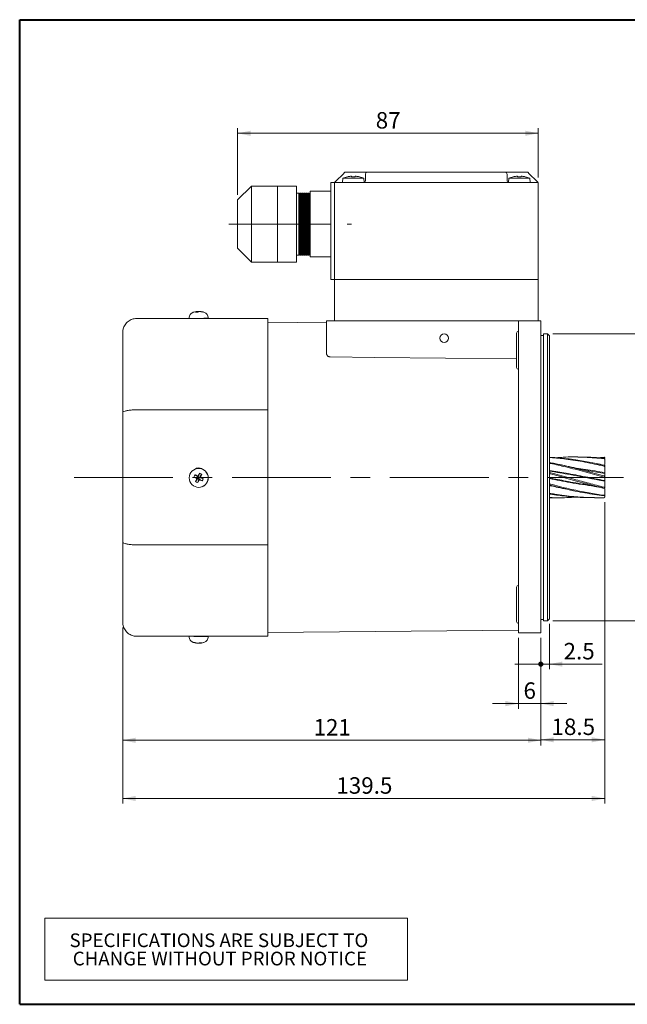
# Model space of a CAD drawing. Units: millimetres. Extents: x 15 to 430, y 15 to 300.
# Drawn here: x 15 to 191, y 15 to 300 of the extents above; entities that cross this region are included whole.
import ezdxf

# ---------------------------------------------------------------- set-up
doc = ezdxf.new("R2010")
doc.units = ezdxf.units.MM
doc.header["$LTSCALE"] = 1.5
doc.linetypes.add('CENTERX2', pattern=[20.32, 12.7, -2.54, 2.54, -2.54])
doc.styles.add('SLDTEXTSTYLE0', font='arial.ttf', dxfattribs={"width": 0.948})
doc.dimstyles.new('SLDDIMSTYLE0', dxfattribs={"dimtxt": 4.622974, "dimasz": 3.75, "dimexe": 0, "dimexo": 0.0625, "dimgap": 1.155743, "dimtad": 1, "dimdec": 4, "dimrnd": 1e-09, "dimzin": 12, "dimdsep": 46, "dimtxsty": 'SLDTEXTSTYLE0', "dimsah": 1, "dimcen": 0.09, "dimadec": 0, "dimazin": 0, "dimtfac": 1, "dimtdec": 4, "dimtofl": 0, "dimtmove": 0, "dimatfit": 3, "dimfxl": 1, "dimtolj": 1, "dimtzin": 12, "dimarcsym": 0})
doc.dimstyles.new('SLDDIMSTYLE1', dxfattribs={"dimtxt": 4.622974, "dimasz": 3.75, "dimexe": 0, "dimexo": 0.0625, "dimgap": 1.155743, "dimtad": 1, "dimdec": 4, "dimrnd": 1e-09, "dimzin": 12, "dimdsep": 46, "dimtxsty": 'SLDTEXTSTYLE0', "dimsah": 1, "dimcen": 0.09, "dimadec": 0, "dimazin": 0, "dimtfac": 1, "dimtdec": 4, "dimtofl": 0, "dimtmove": 0, "dimatfit": 3, "dimfxl": 1, "dimtolj": 1, "dimtzin": 12, "dimarcsym": 0})
doc.dimstyles.new('SLDDIMSTYLE2', dxfattribs={"dimtxt": 4.622974, "dimasz": 1.5, "dimexe": 0, "dimexo": 0.0625, "dimgap": 1.155743, "dimtad": 1, "dimdec": 4, "dimrnd": 1e-09, "dimzin": 12, "dimdsep": 46, "dimtxsty": 'SLDTEXTSTYLE0', "dimblk1": 'DOT', "dimsah": 1, "dimcen": 0.09, "dimadec": 0, "dimazin": 0, "dimtfac": 1, "dimtdec": 4, "dimtofl": 0, "dimtmove": 0, "dimatfit": 3, "dimldrblk": 'DOT', "dimfxl": 1, "dimtolj": 1, "dimtzin": 12, "dimarcsym": 0})

# ---------------------------------------------------------------- blocks, each defined once
blk = doc.blocks.new('SW_TABLEANNOTATION_0')
at = {"color": 0, "linetype": 'Continuous', "lineweight": 0}
for p, q in [((0, 0), (0, -18)), ((105, 0), (0, 0)), ((105, -18), (105, 0)), ((0, -18), (105, -18))]:
    blk.add_line(p, q, dxfattribs=at)
at = {"color": 0, "linetype": 'Continuous', "lineweight": 0, "char_height": 3.9688, "attachment_point": 1, "style": 'SLDTEXTSTYLE0'}
for s, insert in [('SPECIFICATIONS ARE SUBJECT TO           ', (7.18, -4.44)), ('CHANGE WITHOUT PRIOR NOTICE', (8.11, -9.73))]:
    blk.add_mtext(s, dxfattribs=dict(at, insert=insert))
blk = doc.blocks.new('*D6')
at = {"color": 7, "linetype": 'Continuous', "lineweight": 0}
for p, q in [((44.84, 124.03), (44.84, 89.92)), ((165.84, 121.03), (165.84, 89.92)), ((165.84, 91.42), (44.84, 91.42))]:
    blk.add_line(p, q, dxfattribs=at)
for points in [[(44.84, 91.42), (48.59, 90.67), (48.59, 92.17)], [(165.84, 91.42), (162.09, 92.17), (162.09, 90.67)]]:
    blk.add_solid(points, dxfattribs=at)
at = {"color": 7, "linetype": 'Continuous', "lineweight": 0, "insert": (100.05, 97.56), "char_height": 4.762, "attachment_point": 1, "style": 'SLDTEXTSTYLE0'}
blk.add_mtext('121', dxfattribs=at)
blk = doc.blocks.new('*D7')
at = {"color": 7, "linetype": 'Continuous', "lineweight": 0}
for p, q in [((159.34, 121.03), (159.34, 100.54)), ((165.84, 121.03), (165.84, 100.54)), ((159.34, 102.04), (151.84, 102.04)), ((165.84, 102.04), (159.34, 102.04)), ((165.84, 102.04), (173.34, 102.04))]:
    blk.add_line(p, q, dxfattribs=at)
for points in [[(159.34, 102.04), (155.59, 102.79), (155.59, 101.29)], [(165.84, 102.04), (169.59, 101.29), (169.59, 102.79)]]:
    blk.add_solid(points, dxfattribs=at)
at = {"color": 7, "linetype": 'Continuous', "lineweight": 0, "insert": (160.83, 108.18), "char_height": 4.76, "attachment_point": 1, "style": 'SLDTEXTSTYLE0'}
blk.add_mtext('6', dxfattribs=at)
blk = doc.blocks.new('_DOT')
at = {"color": 0, "linetype": 'ByBlock', "lineweight": -2}
blk.add_line((-0.5, 0), (-1, 0), dxfattribs=at)
at = {"color": 0, "linetype": 'ByBlock', "const_width": 0.5}
blk.add_lwpolyline([(-0.25, 0, 1), (0.25, 0, 1)], format="xyb", close=True, dxfattribs=at)
blk = doc.blocks.new('*D9')
at = {"color": 7, "linetype": 'Continuous', "lineweight": 0}
for p, q in [((168.34, 125.1), (168.34, 111.96)), ((165.84, 121.03), (165.84, 111.96)), ((165.84, 113.46), (158.34, 113.46)), ((165.84, 113.46), (168.34, 113.46)), ((168.34, 113.46), (183.61, 113.46))]:
    blk.add_line(p, q, dxfattribs=at)
blk.add_solid([(168.34, 113.46), (172.09, 112.71), (172.09, 114.21)], dxfattribs=at)
at = {"color": 7, "linetype": 'Continuous', "lineweight": 0, "xscale": 1.5, "yscale": 1.5}
blk.add_blockref('_DOT', (165.84, 113.46, 0.1), dxfattribs=at)
at = {"color": 7, "linetype": 'Continuous', "lineweight": 0, "insert": (172.42, 119.6), "char_height": 4.762, "attachment_point": 1, "style": 'SLDTEXTSTYLE0'}
blk.add_mtext('2.5', dxfattribs=at)
blk = doc.blocks.new('*D10')
at = {"color": 7, "linetype": 'Continuous', "lineweight": 0}
for p, q in [((169.27, 209.03), (206.11, 209.03)), ((204.61, 126.03), (204.61, 209.03)), ((169.27, 126.03), (206.11, 126.03))]:
    blk.add_line(p, q, dxfattribs=at)
for points in [[(204.61, 209.03), (203.86, 205.28), (205.36, 205.28)], [(204.61, 126.03), (205.36, 129.78), (203.86, 129.78)]]:
    blk.add_solid(points, dxfattribs=at)
at = {"color": 7, "linetype": 'Continuous', "lineweight": 0, "char_height": 4.762, "attachment_point": 1, "rotation": 90, "style": 'SLDTEXTSTYLE0'}
for s, insert in [('83', (198.47, 167.59)), ('%%c', (198.47, 160.85))]:
    blk.add_mtext(s, dxfattribs=dict(at, insert=insert))
blk = doc.blocks.new('*D11')
at = {"color": 7, "linetype": 'Continuous', "lineweight": 0}
for p, q in [((78.09, 249.33), (78.09, 268.62)), ((165.09, 254.33), (165.09, 268.62)), ((78.09, 267.12), (165.09, 267.12))]:
    blk.add_line(p, q, dxfattribs=at)
for points in [[(78.09, 267.12), (81.84, 266.37), (81.84, 267.87)], [(165.09, 267.12), (161.34, 267.87), (161.34, 266.37)]]:
    blk.add_solid(points, dxfattribs=at)
at = {"color": 7, "linetype": 'Continuous', "lineweight": 0, "insert": (118.06, 273.25), "char_height": 4.762, "attachment_point": 1, "style": 'SLDTEXTSTYLE0'}
blk.add_mtext('87', dxfattribs=at)
blk = doc.blocks.new('*D12')
at = {"color": 7, "linetype": 'Continuous', "lineweight": 0}
for p, q in [((184.34, 160.34), (184.34, 73.08)), ((44.84, 124.03), (44.84, 73.08)), ((44.84, 74.58), (184.34, 74.58))]:
    blk.add_line(p, q, dxfattribs=at)
for points in [[(44.84, 74.58), (48.59, 73.83), (48.59, 75.33)], [(184.34, 74.58), (180.59, 75.33), (180.59, 73.83)]]:
    blk.add_solid(points, dxfattribs=at)
at = {"color": 7, "linetype": 'Continuous', "lineweight": 0, "insert": (106.65, 80.72), "char_height": 4.762, "attachment_point": 1, "style": 'SLDTEXTSTYLE0'}
blk.add_mtext('139.5', dxfattribs=at)
blk = doc.blocks.new('*D13')
at = {"color": 7, "linetype": 'Continuous', "lineweight": 0}
for p, q in [((184.34, 160.34), (184.34, 90.07)), ((165.84, 121.03), (165.84, 90.07)), ((165.84, 91.57), (184.34, 91.57))]:
    blk.add_line(p, q, dxfattribs=at)
for points in [[(165.84, 91.57), (169.59, 90.82), (169.59, 92.32)], [(184.34, 91.57), (180.59, 92.32), (180.59, 90.82)]]:
    blk.add_solid(points, dxfattribs=at)
at = {"color": 7, "linetype": 'Continuous', "lineweight": 0, "insert": (168.92, 97.71), "char_height": 4.762, "attachment_point": 1, "style": 'SLDTEXTSTYLE0'}
blk.add_mtext('18.5', dxfattribs=at)

msp = doc.modelspace()

# ---------------------------------------------------------------- linework, layer by layer
at = {"color": 7, "linetype": 'Continuous', "lineweight": 40}
for p, q in [((15, 300), (430.5, 300)), ((15, 15), (15, 300)), ((15, 15), (430.5, 15))]:
    msp.add_line(p, q, dxfattribs=at)
at = {"color": 7, "linetype": 'Continuous', "lineweight": 15}
for p, q in [((108.59037, 255.33116), (106.59037, 253.33115)), ((108.55323, 254.13115), (108.44037, 252.84115)), ((108.55323, 254.13115), (111.59037, 254.13115)), ((109.09037, 255.83115), (111.59037, 255.83115)), ((110.78733, 254.67397), (111.07537, 254.67397)), ((111.07537, 254.67397), (111.07537, 254.5211)), ((111.59037, 255.83115), (115.59037, 255.83115)), ((111.59037, 254.13115), (114.62751, 254.13115)), ((112.10537, 254.5211), (112.10537, 254.67397)), ((112.10537, 254.67397), (112.39341, 254.67397)), ((114.73926, 252.85384), (114.62751, 254.13115)), ((115.09037, 253.33115), (115.09037, 255.33116)), ((115.59037, 255.83115), (155.59038, 255.83115)), ((155.59038, 255.83115), (159.59038, 255.83115)), ((156.09038, 255.33116), (156.09038, 253.33115)), ((156.55324, 254.13115), (156.44149, 252.85384)), ((156.55324, 254.13115), (159.59038, 254.13115)), ((158.78734, 254.67397), (159.07538, 254.67397)), ((159.07538, 254.67397), (159.07538, 254.5211)), ((159.59038, 255.83115), (162.09037, 255.83115)), ((159.59038, 254.13115), (162.62752, 254.13115)), ((160.10538, 254.5211), (160.10538, 254.67397)), ((160.10538, 254.67397), (160.39341, 254.67397)), ((164.59037, 253.33115), (162.59038, 255.33116)), ((162.74037, 252.84115), (162.62752, 254.13115)), ((82.09037, 251.83115), (78.09037, 247.83116)), ((89.59037, 251.83115), (82.09037, 251.83115)), ((82.09037, 251.83115), (82.09037, 246.33116)), ((89.59037, 246.33116), (89.59037, 251.83115)), ((89.59037, 251.83115), (95.09037, 251.83115)), ((95.09037, 240.83115), (95.09037, 251.83115)), ((105.09037, 224.83116), (105.09037, 252.83115)), ((105.09037, 252.83115), (106.09037, 252.83115)), ((106.09037, 224.83116), (106.09037, 252.83115)), ((106.09037, 252.83115), (108.09037, 252.83115)), ((108.09037, 252.83115), (114.59037, 252.83115)), ((108.44037, 252.84115), (108.44037, 252.83115)), ((108.44037, 252.84115), (111.59037, 252.84115)), ((111.59037, 252.84115), (114.68987, 252.84115)), ((156.59037, 252.83115), (114.59037, 252.83115)), ((156.49088, 252.84115), (159.59038, 252.84115)), ((156.59037, 252.83115), (163.09038, 252.83115)), ((159.59038, 252.84115), (162.74037, 252.84115)), ((162.74037, 252.83115), (162.74037, 252.84115)), ((163.09038, 252.83115), (165.09037, 252.83115)), ((165.09037, 252.83115), (165.09037, 224.83116)), ((95.80235, 249.83115), (95.09037, 249.83115)), ((95.94693, 249.58073), (95.80235, 249.83115)), ((95.80235, 245.33115), (95.80235, 249.83115)), ((96.09151, 249.83115), (95.94693, 249.58073)), ((95.94693, 245.20595), (95.94693, 249.58073)), ((96.37235, 249.83115), (96.09151, 249.83115)), ((96.09151, 249.83115), (96.09151, 231.83116)), ((96.51693, 249.58073), (96.37235, 249.83115)), ((96.37235, 245.33115), (96.37235, 249.83115)), ((96.66151, 249.83115), (96.51693, 249.58073)), ((96.51693, 245.20595), (96.51693, 249.58073)), ((96.94235, 249.83115), (96.66151, 249.83115)), ((96.66151, 249.83115), (96.66151, 231.83116)), ((97.08693, 249.58073), (96.94235, 249.83115)), ((96.94235, 245.33115), (96.94235, 249.83115)), ((97.23151, 249.83115), (97.08693, 249.58073)), ((97.08693, 245.20595), (97.08693, 249.58073)), ((97.51235, 249.83115), (97.23151, 249.83115)), ((97.23151, 249.83115), (97.23151, 231.83116)), ((97.65693, 249.58073), (97.51235, 249.83115)), ((97.51235, 245.33115), (97.51235, 249.83115)), ((97.80151, 249.83115), (97.65693, 249.58073)), ((97.65693, 245.20595), (97.65693, 249.58073)), ((98.08235, 249.83115), (97.80151, 249.83115)), ((97.80151, 249.83115), (97.80151, 231.83116)), ((98.22693, 249.58073), (98.08235, 249.83115)), ((98.08235, 245.33115), (98.08235, 249.83115)), ((98.37151, 249.83115), (98.22693, 249.58073)), ((98.22693, 245.20595), (98.22693, 249.58073)), ((98.65235, 249.83115), (98.37151, 249.83115)), ((98.37151, 249.83115), (98.37151, 231.83116)), ((98.79693, 249.58073), (98.65235, 249.83115)), ((98.65235, 245.33115), (98.65235, 249.83115)), ((98.94151, 249.83115), (98.79693, 249.58073)), ((98.79693, 245.20595), (98.79693, 249.58073)), ((99.09037, 249.83115), (98.94151, 249.83115)), ((98.94151, 249.83115), (98.94151, 231.83116)), ((105.09037, 250.33116), (99.09037, 250.33116)), ((99.09037, 250.33116), (99.09037, 240.83115)), ((78.09037, 244.33116), (78.09037, 247.83116)), ((82.09037, 246.33116), (82.09037, 229.83116)), ((89.59037, 240.83115), (89.59037, 246.33116)), ((95.80235, 231.83116), (95.80235, 245.33115)), ((95.94693, 232.08158), (95.94693, 245.20595)), ((96.37235, 231.83116), (96.37235, 245.33115)), ((96.51693, 232.08158), (96.51693, 245.20595)), ((96.94235, 231.83116), (96.94235, 245.33115)), ((97.08693, 232.08158), (97.08693, 245.20595)), ((97.51235, 231.83116), (97.51235, 245.33115)), ((97.65693, 232.08158), (97.65693, 245.20595)), ((98.08235, 231.83116), (98.08235, 245.33115)), ((98.22693, 232.08158), (98.22693, 245.20595)), ((98.65235, 231.83116), (98.65235, 245.33115)), ((98.79693, 232.08158), (98.79693, 245.20595)), ((78.09037, 233.83115), (78.09037, 244.33116)), ((89.59037, 235.33116), (89.59037, 240.83115)), ((89.59037, 240.83115), (95.09037, 240.83115)), ((95.09037, 229.83116), (95.09037, 240.83115)), ((105.09037, 240.83115), (99.09037, 240.83115)), ((99.09037, 240.83115), (99.09037, 231.33115)), ((78.09037, 233.83115), (82.09037, 229.83116)), ((89.59037, 229.83116), (89.59037, 235.33116)), ((95.09037, 231.83116), (95.80235, 231.83116)), ((95.80235, 231.83116), (95.94693, 232.08158)), ((95.94693, 232.08158), (96.09151, 231.83116)), ((96.09151, 231.83116), (96.37235, 231.83116)), ((96.37235, 231.83116), (96.51693, 232.08158)), ((96.51693, 232.08158), (96.66151, 231.83116)), ((96.66151, 231.83116), (96.94235, 231.83116)), ((96.94235, 231.83116), (97.08693, 232.08158)), ((97.08693, 232.08158), (97.23151, 231.83116)), ((97.23151, 231.83116), (97.51235, 231.83116)), ((97.51235, 231.83116), (97.65693, 232.08158)), ((97.65693, 232.08158), (97.80151, 231.83116)), ((97.80151, 231.83116), (98.08235, 231.83116)), ((98.08235, 231.83116), (98.22693, 232.08158)), ((98.22693, 232.08158), (98.37151, 231.83116)), ((98.37151, 231.83116), (98.65235, 231.83116)), ((98.65235, 231.83116), (98.79693, 232.08158)), ((98.79693, 232.08158), (98.94151, 231.83116)), ((98.94151, 231.83116), (99.09037, 231.83116)), ((105.09037, 231.33115), (99.09037, 231.33115)), ((82.09037, 229.83116), (89.59037, 229.83116)), ((89.59037, 229.83116), (95.09037, 229.83116)), ((105.09037, 224.83116), (106.09037, 224.83116)), ((106.14273, 212.83115), (106.09037, 224.83116)), ((107.84037, 224.83116), (106.09037, 224.83116)), ((163.34037, 224.83116), (107.84037, 224.83116)), ((163.09038, 224.83116), (108.09037, 224.83116)), ((165.09037, 224.83116), (163.34037, 224.83116)), ((165.03801, 212.83115), (165.09037, 224.83116)), ((66.229, 215.38294), (66.21016, 215.50928)), ((67.3845, 215.52169), (67.37972, 215.48525)), ((48.84037, 213.53116), (86.84037, 213.53116)), ((64.06387, 213.60795), (64.06454, 213.53199)), ((64.06454, 213.53199), (64.07834, 213.53116)), ((65.31456, 213.53487), (65.31459, 213.53116)), ((68.3147, 213.53116), (68.31444, 213.56105)), ((69.56433, 213.57999), (69.56366, 213.65595)), ((86.84037, 187.07597), (86.84037, 213.53116)), ((103.84038, 212.2559), (86.84037, 212.40425)), ((103.84038, 203.18649), (103.84038, 212.83115)), ((103.84038, 212.83115), (104.84037, 212.83115)), ((104.84037, 212.83115), (106.14568, 212.83115)), ((107.84037, 212.83115), (106.14568, 212.83115)), ((159.34037, 212.83115), (107.84037, 212.83115)), ((165.84037, 212.83115), (159.34037, 212.83115)), ((159.34037, 212.83115), (159.34037, 204.83116)), ((165.84037, 212.83115), (165.84037, 204.83116)), ((44.84037, 186.24372), (44.84037, 209.53115)), ((158.84037, 199.30071), (158.84037, 209.30071)), ((166.64038, 208.63115), (165.84037, 208.63115)), ((167.77038, 209.03115), (166.64038, 209.03115)), ((166.64038, 185.03449), (166.64038, 209.03115)), ((168.34038, 208.46115), (167.77038, 209.03115)), ((167.77038, 185.03449), (167.77038, 209.03115)), ((168.34038, 208.46115), (168.34038, 184.79408)), ((159.34037, 204.83116), (159.34037, 130.53115)), ((165.84037, 204.83116), (165.84037, 130.53115)), ((44.84037, 148.81859), (44.84037, 186.24372)), ((48.84037, 187.07597), (86.84037, 187.07597)), ((86.84037, 147.98634), (86.84037, 187.07597)), ((166.64038, 126.03116), (166.64038, 185.03449)), ((167.77038, 126.03116), (167.77038, 185.03449)), ((168.34038, 184.79408), (168.34038, 126.60116)), ((176.50787, 173.43116), (175.34049, 173.43116)), ((184.14037, 173.36144), (182.05668, 173.1978)), ((184.34037, 172.90059), (184.34037, 172.64865)), ((184.34037, 171.01402), (184.34037, 170.47914)), ((184.34037, 171.01402), (184.34037, 170.96758)), ((65.75503, 168.25383), (66.42794, 167.81198)), ((65.79478, 169.92478), (65.79411, 169.92451)), ((67.05329, 168.71162), (66.82585, 167.95229)), ((67.68783, 168.4079), (67.25178, 167.74842)), ((184.34037, 168.68952), (179.7094, 169.45385)), ((65.45134, 167.61928), (66.22409, 167.38604)), ((65.90915, 166.32097), (66.36441, 166.98812)), ((66.56561, 167.28296), (66.42817, 167.23444)), ((66.5437, 166.01725), (66.79034, 166.78425)), ((66.56561, 167.28296), (66.72533, 167.6167)), ((66.56561, 167.28296), (66.89934, 167.12322)), ((66.72533, 167.6167), (66.67606, 167.75241)), ((67.05907, 167.45696), (66.72533, 167.6167)), ((67.05907, 167.45696), (66.89934, 167.12322)), ((66.89934, 167.12322), (66.94613, 166.98652)), ((67.05907, 167.45696), (67.19403, 167.50449)), ((67.84195, 166.47504), (67.18825, 166.92456)), ((68.14564, 167.10959), (67.39209, 167.35049)), ((184.34037, 168.02166), (184.34037, 167.37367)), ((67.83342, 164.81655), (67.83409, 164.81682)), ((169.02558, 164.9937), (168.34038, 165.09263)), ((175.30713, 163.67456), (175.52174, 163.6295)), ((184.34037, 164.87357), (184.34037, 164.31819)), ((184.34037, 164.34406), (184.34037, 164.31819)), ((184.34037, 162.56925), (184.34037, 162.28281)), ((169.31917, 161.63115), (170.48628, 161.63115)), ((181.36276, 161.63115), (182.532, 161.63115)), ((184.34037, 161.8403), (184.34037, 162.07514)), ((44.84037, 125.53116), (44.84037, 148.81859)), ((48.84037, 147.98634), (86.84037, 147.98634)), ((86.84037, 121.53115), (86.84037, 147.98634)), ((158.84037, 125.7616), (158.84037, 135.7616)), ((159.34037, 130.53115), (159.34037, 122.53115)), ((165.84037, 130.53115), (165.84037, 122.53115)), ((165.84037, 126.43116), (166.64038, 126.43116)), ((166.64038, 126.03116), (167.77038, 126.03116)), ((167.77038, 126.03116), (168.34038, 126.60116)), ((86.84037, 122.65806), (159.34037, 123.29075)), ((48.84037, 121.53115), (86.84037, 121.53115)), ((64.06454, 121.53032), (64.06387, 121.45436)), ((65.31459, 121.53115), (65.31449, 121.51941)), ((68.31437, 121.49323), (68.3147, 121.53115)), ((69.56366, 121.40636), (69.56433, 121.48232)), ((165.84037, 122.53115), (159.34037, 122.53115)), ((66.21016, 119.55303), (66.21457, 119.58264)), ((67.3687, 119.66103), (67.3845, 119.54062))]:
    msp.add_line(p, q, dxfattribs=at)
at = {"color": 7, "linetype": 'CENTERX2', "lineweight": 0, "ltscale": 1.5}
for p, q in [((75.53877, 240.83115), (111.06977, 240.83115)), ((30.74025, 167.53115), (189.74477, 167.53115))]:
    msp.add_line(p, q, dxfattribs=at)
at = {"color": 7, "linetype": 'Continuous', "lineweight": 15, "flags": 128}
for points in [[(108.59037, 255.33116), (108.68792, 255.4287), (108.78172, 255.5225), (108.86816, 255.60894), (108.94393, 255.68471), (109.00611, 255.74689), (109.05231, 255.79309), (109.08077, 255.82155), (109.09037, 255.83115)], [(109.8451, 254.5211), (109.84176, 254.5278), (109.83937, 254.53259), (109.83794, 254.53547), (109.83746, 254.53642)], [(157.8451, 254.5211), (157.84176, 254.5278), (157.83937, 254.53259), (157.83794, 254.53547), (157.83746, 254.53642)], [(162.09037, 255.83115), (162.09998, 255.82155), (162.12843, 255.79309), (162.17464, 255.74689), (162.23682, 255.68471), (162.31259, 255.60894), (162.39903, 255.5225), (162.49283, 255.4287), (162.59038, 255.33116)], [(106.09037, 252.83115), (106.09998, 252.84076), (106.12843, 252.86922), (106.17464, 252.91542), (106.23682, 252.9776), (106.31259, 253.05337), (106.39903, 253.13982), (106.49283, 253.23361), (106.59037, 253.33115)], [(164.59037, 253.33115), (164.68792, 253.23361), (164.78172, 253.13982), (164.86816, 253.05337), (164.94392, 252.9776), (165.00611, 252.91542), (165.05232, 252.86922), (165.08077, 252.84076), (165.09037, 252.83115)], [(66.80695, 215.49129), (66.79198, 215.49574), (66.7548, 215.50589)], [(104.84037, 202.39549), (117.72638, 202.25115), (158.84037, 201.78898)], [(64.33398, 121.52383), (64.09427, 121.52865), (64.07834, 121.53115)], [(64.64121, 121.53115), (64.80315, 121.53041), (65.44525, 121.52658), (66.20901, 121.52095), (67.02657, 121.51402), (67.82527, 121.50641), (68.53416, 121.49879), (69.09024, 121.49184), (69.44411, 121.48617), (69.56432, 121.4823), (69.44019, 121.48056), (69.08275, 121.48111), (68.52375, 121.4839), (67.81288, 121.48868), (67.01329, 121.49503), (66.19603, 121.50238), (65.43372, 121.51008), (64.79409, 121.51745), (64.33398, 121.52383), (64.33398, 121.52383)], [(65.46146, 121.51587), (65.31665, 121.51911), (65.31449, 121.51941)]]:
    msp.add_lwpolyline(points, dxfattribs=at)
at = {"color": 7, "linetype": 'Continuous', "lineweight": 15}
for centre, radius in [((137.84037, 207.83115), 1.25), ((66.8138, 167.37065), 2.74992)]:
    msp.add_circle(centre, radius, dxfattribs=at)
for centre, radius, start, end in [((111.59037, 246.74431), 7.98685, 102.6781705, 112.3502614), ((111.59037, 246.74431), 7.97023, 95.7826383, 102.6487721), ((111.59037, 245.87251), 8.66391, 86.5922119, 93.4077881), ((111.59037, 246.74431), 7.97023, 77.3512279, 84.2173617), ((105.30183, 258.53585), 8.98111, 333.447272, 333.5564682), ((111.59037, 246.74431), 7.98685, 67.6497386, 77.3218295), ((115.59037, 255.33115), 0.5, 90, 180), ((155.59037, 255.33115), 0.5, 0, 90), ((159.59037, 246.74431), 7.98685, 102.6781705, 112.3502614), ((159.59037, 246.74431), 7.97023, 95.7826383, 102.6487721), ((159.59038, 245.87261), 8.66381, 86.5921831, 93.4078169), ((159.59037, 246.74431), 7.97023, 77.3512279, 84.2173617), ((167.0417, 251.68596), 6.37158, 153.4249109, 153.5788293), ((159.59037, 246.74431), 7.98685, 67.6497386, 77.3218295), ((114.59037, 253.33115), 0.5, 270, 0), ((156.59037, 253.33115), 0.5, 180, 270), ((66.84497, 210.05615), 5.5, 99.6995804, 105.3764002), ((66.52068, 214.40247), 1.14533, 107.1733959, 122.2715694), ((66.26257, 210.25087), 5.13219, 86.8599598, 93.9486713), ((66.99818, 210.93549), 4.61125, 97.9940007, 100.0388594), ((67.23768, 214.15481), 1.40404, 106.4507884, 119.621918), ((66.65281, 210.86933), 4.67279, 75.2571157, 82.8061307), ((66.99235, 211.11791), 4.42805, 74.9031055, 82.7302542), ((66.84497, 210.05615), 5.5, 75.6236058, 82.5907516), ((68.01257, 214.21826), 1.18239, 83.5377809, 98.2964607), ((63.42766, 584.04908), 370.51991, 270.1876582, 270.9489939), ((159.34037, 209.30071), 0.5, 90, 180), ((159.34037, 199.30071), 0.5, 180, 270), ((73.41871, 164.19614), 8.67161, 152.1001112, 156.7494766), ((66.84037, 168.28115), 2, 46.9694269, 129.7474524), ((43.9115, 119.62711), 53.30758, 65.0988239, 65.8099864), ((66.81435, 167.37076), 2.75, 291.7657934, 111.7620947), ((109.15144, 147.12657), 47.30929, 152.8543562, 153.6576729), ((63.56001, 160.59859), 8.83313, 62.1401071, 66.7044259), ((18.97631, 190.28344), 53.39805, 335.1042525, 335.8159385), ((86.78505, 209.20032), 46.73446, 242.8393082, 243.6505367), ((108.79545, 147.22703), 46.94478, 155.1927975, 156.0003066), ((69.96437, 173.97859), 8.66511, 242.0958189, 246.7486899), ((19.31744, 190.04996), 52.98953, 333.0291655, 333.7445237), ((86.9871, 209.47678), 47.07109, 245.1932048, 246.0005112), ((43.80791, 119.26443), 53.67946, 63.0386038, 63.7464898), ((60.03854, 170.59961), 8.8264, 332.1408699, 336.7086552), ((159.34037, 135.7616), 0.5, 90, 180), ((159.34037, 125.7616), 0.5, 180, 270), ((66.84497, 125.00616), 5.5, 254.6235998, 261.3202365), ((68.54649, 330.48347), 208.99037, 269.1541925, 269.9363648), ((65.62174, 120.8473), 1.16888, 261.6177486, 276.548007), ((66.66337, 123.94382), 4.42225, 254.0931257, 261.9251615), ((67.00648, 124.1756), 4.66071, 254.4244516, 261.9884136), ((66.40445, 120.89252), 1.38128, 284.6931156, 298.0171594), ((67.40655, 124.76638), 5.10549, 266.0324332, 273.1582636), ((66.6582, 124.15952), 4.63892, 277.1795408, 279.2080391), ((67.1134, 120.63957), 1.12813, 285.3672056, 300.60984), ((66.84497, 125.00616), 5.5, 277.8957592, 284.3763942)]:
    msp.add_arc(centre, radius, start, end, dxfattribs=at)
for centre, major_axis, ratio, start_param, end_param in [((66.0901, 167.11509), (0.37035, 0.00227), 0.783828271, 0.415868663, 1.195802651), ((66.0901, 167.11509), (0.28936, 0.23135), 0.783928635, 5.085257675, 5.865191664), ((66.55487, 168.08623), (-0.23906, 0.27936), 0.795272203, 1.92011636, 2.700050348), ((66.55487, 168.08623), (-0.01342, 0.3646), 0.792902899, 3.527281353, 4.307215341), ((67.06122, 166.65027), (0.01086, 0.36786), 0.794436052, 0.441640596, 1.221574584), ((67.06122, 166.65027), (-0.21846, 0.29263), 0.792059498, 5.11713682, 5.897070809), ((67.52599, 167.62141), (0.28293, 0.22617), 0.804443844, 1.952367136, 2.732301125), ((67.52599, 167.62141), (0.36234, 0.00027), 0.804536922, 3.553339327, 4.333273316)]:
    msp.add_ellipse(centre, major_axis=major_axis, ratio=ratio, start_param=start_param, end_param=end_param, dxfattribs=at)
for points, knots in [([(64.08754, 213.60814), (64.08284, 213.71506), (64.07006, 214.00556), (64.23296, 214.43156), (64.49595, 214.82053), (64.79605, 215.08937), (65.09154, 215.25656), (65.29075, 215.33816), (65.38846, 215.35905), (65.3948, 215.3604)], [0, 0, 0, 0, 0.135127488, 0.367146261, 0.56140267, 0.72926251, 0.872943264, 0.991764283, 1, 1, 1, 1]), ([(66.18251, 215.49673), (66.19358, 215.50058), (66.21572, 215.50828), (66.20693, 215.51308), (66.16716, 215.51197), (66.10747, 215.50584), (66.06034, 215.49938), (66.04219, 215.49689)], [0, 0, 0, 0, 0.216170383, 0.4323431103, 0.6484824018, 0.864607404, 1, 1, 1, 1]), ([(66.3569, 215.50193), (66.38867, 215.50581), (66.45222, 215.51358), (66.55542, 215.51902), (66.6493, 215.51889), (66.71717, 215.51384), (66.74434, 215.5081), (66.7548, 215.50589)], [0, 0, 0, 0, 0.216170697, 0.432343593, 0.648482811, 0.864607602, 1, 1, 1, 1]), ([(67.23797, 215.50534), (67.20613, 215.50874), (67.14245, 215.51555), (67.03918, 215.51913), (66.94532, 215.51708), (66.87755, 215.51043), (66.85049, 215.50389), (66.84006, 215.50138)], [0, 0, 0, 0, 0.2161710275, 0.4323437813, 0.6484827483, 0.8646078809, 1, 1, 1, 1]), ([(67.38814, 215.5212), (67.38838, 215.52241), (67.38898, 215.52539), (67.42836, 215.52386), (67.48712, 215.51846), (67.53445, 215.51262), (67.55268, 215.51037)], [0, 0, 0, 0, 0.206861328, 0.508854073, 0.810826858, 1, 1, 1, 1]), ([(68.20856, 215.38053), (68.23715, 215.37417), (68.41635, 215.33431), (68.72843, 215.1806), (69.10914, 214.873), (69.40081, 214.43953), (69.56143, 214.01026), (69.54527, 213.73842), (69.54038, 213.65607)], [0, 0, 0, 0, 0.037337986, 0.234032031, 0.435755934, 0.654612981, 0.895364451, 1, 1, 1, 1]), ([(44.84037, 209.53115), (44.84038, 209.53762), (44.84092, 209.85889), (44.93563, 210.62517), (45.4199, 211.74721), (46.33011, 212.73409), (47.51148, 213.40229), (48.39736, 213.48819), (48.84037, 213.53116)], [0, 0, 0, 0, 0.003135238, 0.155815738, 0.370797075, 0.581721832, 0.790829313, 1, 1, 1, 1]), ([(104.84037, 202.39549), (104.74506, 202.40308), (104.55479, 202.41821), (104.2791, 202.52565), (104.02963, 202.70598), (103.86795, 202.94244), (103.84879, 203.112), (103.84038, 203.18649)], [0, 0, 0, 0, 0.1597845064, 0.3189786435, 0.529837227, 0.7934659994, 1, 1, 1, 1]), ([(44.84037, 186.24372), (44.84038, 186.24509), (44.84092, 186.31341), (44.93563, 186.47549), (45.4199, 186.70974), (46.33011, 186.91324), (47.51148, 187.04976), (48.39736, 187.06724), (48.84037, 187.07597)], [0, 0, 0, 0, 0.003135238, 0.155815738, 0.370797075, 0.581721832, 0.790829313, 1, 1, 1, 1]), ([(168.34038, 173.29135), (168.85559, 173.27698), (171.21826, 173.21107), (175.03326, 172.7357), (179.7846, 171.98289), (182.68863, 171.35661), (184.14037, 171.04353)], [0, 0, 0, 0, 0.09781955, 0.448578071, 0.724340869, 1, 1, 1, 1]), ([(184.14037, 170.77571), (182.29206, 171.18787), (178.59649, 172.01196), (173.44867, 172.78634), (170.03046, 173.18542), (168.4593, 173.24916), (168.34038, 173.25398)], [0, 0, 0, 0, 0.350932133, 0.701665006, 0.977418051, 1, 1, 1, 1]), ([(168.34038, 171.79742), (168.85559, 171.70782), (171.21826, 171.29695), (175.03326, 170.36505), (179.7846, 169.13709), (182.68863, 168.32764), (184.14037, 167.92299)], [0, 0, 0, 0, 0.097819547, 0.448578072, 0.724340868, 1, 1, 1, 1]), ([(184.14037, 167.59649), (182.29206, 168.11455), (178.59649, 169.15036), (173.44867, 170.46606), (170.03046, 171.28063), (168.4593, 171.56911), (168.34038, 171.59095)], [0, 0, 0, 0, 0.350932133, 0.701665005, 0.977418045, 1, 1, 1, 1]), ([(184.14037, 172.9248), (182.29206, 173.09593), (178.59649, 173.4381), (173.89969, 173.48076), (171.05137, 173.28783), (170.05014, 173.22002)], [0, 0, 0, 0, 0.393517876, 0.786812314, 1, 1, 1, 1]), ([(179.71091, 169.45668), (179.71087, 169.45675), (179.7108, 169.45689), (179.70902, 169.45751), (179.70415, 169.45883), (179.69048, 169.46212), (179.59617, 169.48314), (179.33461, 169.53777), (178.8583, 169.638), (177.7315, 169.87393), (175.88875, 170.26152), (173.24637, 170.81613), (171.33697, 171.21687), (170.30827, 171.43277)], [0, 0, 0, 0, 0.000342404, 0.000745669, 0.001662963, 0.002824917, 0.006087007, 0.033524304, 0.085083298, 0.158565058, 0.391875959, 0.672370414, 1, 1, 1, 1]), ([(176.50787, 173.40772), (177.6003, 173.4052), (180.1445, 173.39933), (182.68864, 173.17622), (184.14037, 173.04891)], [0, 0, 0, 0, 0.429378057, 1, 1, 1, 1]), ([(183.94355, 171.08414), (183.71202, 171.13625), (183.11712, 171.27012), (182.51922, 171.39654), (182.15402, 171.47375)], [0, 0, 0, 0, 0.389189439, 1, 1, 1, 1]), ([(184.34037, 173.1934), (184.3374, 173.21636), (184.33108, 173.26516), (184.28589, 173.31946), (184.22578, 173.35195), (184.17512, 173.36195), (184.14738, 173.36155), (184.14037, 173.36144)], [0, 0, 0, 0, 0.26089408, 0.554321174, 0.775519804, 0.943278144, 1, 1, 1, 1]), ([(184.14037, 173.04891), (184.15711, 173.0465), (184.19062, 173.04168), (184.23874, 173.02447), (184.2833, 172.99957), (184.32181, 172.96361), (184.33868, 172.92849), (184.34001, 172.90658), (184.34037, 172.90059)], [0, 0, 0, 0, 0.146881199, 0.294031537, 0.438294552, 0.638129913, 0.900999829, 1, 1, 1, 1]), ([(184.34037, 172.64865), (184.3374, 172.68139), (184.33108, 172.75094), (184.28589, 172.83724), (184.22578, 172.89554), (184.17512, 172.91938), (184.14738, 172.9237), (184.14037, 172.9248)], [0, 0, 0, 0, 0.26089406, 0.554321366, 0.775519539, 0.943278244, 1, 1, 1, 1]), ([(184.14037, 171.04353), (184.15711, 171.03989), (184.19062, 171.03261), (184.23874, 171.02404), (184.2833, 171.01746), (184.32181, 171.01338), (184.33868, 171.01291), (184.34001, 171.01378), (184.34037, 171.01402)], [0, 0, 0, 0, 0.146881171, 0.294030964, 0.438294128, 0.63812959, 0.900999945, 1, 1, 1, 1]), ([(184.34037, 171.24555), (184.34037, 171.25114), (184.34037, 171.43533), (184.34037, 171.90602), (184.34037, 172.37163), (184.34037, 172.64865)], [0, 0, 0, 0, 0.012517305, 0.41248113, 1, 1, 1, 1]), ([(184.34037, 166.60253), (182.47358, 166.95729), (178.74075, 167.66665), (173.40804, 168.71714), (169.94102, 169.27719), (168.34038, 169.53575)], [0, 0, 0, 0, 0.350034324, 0.699924992, 1, 1, 1, 1]), ([(184.34037, 166.40047), (181.00687, 167.05396), (175.67353, 168.0995), (170.34021, 169.00802), (168.34038, 169.34869)], [0, 0, 0, 0, 0.625029814, 1, 1, 1, 1]), ([(168.34038, 168.94898), (168.85559, 168.81261), (171.21826, 168.18722), (175.03326, 167.09465), (179.7846, 165.78142), (182.68863, 165.04579), (184.14037, 164.67805)], [0, 0, 0, 0, 0.09781955, 0.448578071, 0.724340867, 1, 1, 1, 1]), ([(184.14037, 164.39653), (182.29206, 164.856), (178.59649, 165.77468), (173.44867, 167.21397), (170.03046, 168.18541), (168.4593, 168.60704), (168.34038, 168.63896)], [0, 0, 0, 0, 0.350932134, 0.701665008, 0.97741805, 1, 1, 1, 1]), ([(184.34037, 168.88814), (182.4736, 169.22557), (179.70841, 169.72539), (176.94326, 170.10516), (176.04486, 170.22854)], [0, 0, 0, 0, 0.67509805, 1, 1, 1, 1]), ([(184.34037, 170.47914), (184.3374, 170.51125), (184.33108, 170.57947), (184.28589, 170.67038), (184.22578, 170.73597), (184.17512, 170.76609), (184.14738, 170.77377), (184.14037, 170.77571)], [0, 0, 0, 0, 0.260893703, 0.554321335, 0.775519654, 0.943278194, 1, 1, 1, 1]), ([(184.34037, 168.88814), (184.34037, 168.93551), (184.34037, 169.03025), (184.34037, 169.21418), (184.34037, 169.371), (184.34037, 169.79024), (184.34037, 170.22216), (184.34037, 170.47914)], [0, 0, 0, 0, 0.0720649, 0.144140048, 0.287764385, 0.576243959, 1, 1, 1, 1]), ([(184.34037, 168.68952), (184.34037, 168.72682), (184.34037, 168.79343), (184.34037, 168.8592), (184.34037, 168.88814)], [0, 0, 0, 0, 0.559999834, 1, 1, 1, 1]), ([(184.34037, 168.02166), (184.34037, 168.16371), (184.34037, 168.40245), (184.34037, 168.51193), (184.34037, 168.45894), (184.34037, 168.55924), (184.34037, 168.6461), (184.34037, 168.68952)], [0, 0, 0, 0, 0.423756112, 0.712235645, 0.855860042, 0.927935035, 1, 1, 1, 1]), ([(66.18251, 166.92348), (66.19358, 166.95527), (66.21572, 167.01887), (66.20693, 167.12209), (66.16716, 167.21597), (66.10747, 167.28381), (66.06034, 167.31095), (66.04219, 167.3214)], [0, 0, 0, 0, 0.216170383, 0.4323431103, 0.6484824018, 0.864607404, 1, 1, 1, 1]), ([(66.3569, 167.97897), (66.38867, 167.96785), (66.45222, 167.94562), (66.55542, 167.95436), (66.6493, 167.99414), (66.71717, 168.0539), (66.74434, 168.1011), (66.7548, 168.11928)], [0, 0, 0, 0, 0.216170697, 0.432343593, 0.648482811, 0.864607602, 1, 1, 1, 1]), ([(67.23797, 166.74905), (67.20613, 166.76015), (67.14245, 166.78233), (67.03918, 166.77356), (66.94532, 166.73378), (66.87755, 166.67407), (66.85049, 166.62691), (66.84006, 166.60874)], [0, 0, 0, 0, 0.2161710275, 0.4323437813, 0.6484827483, 0.8646078809, 1, 1, 1, 1]), ([(67.41236, 167.80454), (67.40122, 167.77272), (67.37895, 167.70908), (67.38767, 167.60583), (67.42746, 167.51196), (67.48725, 167.44416), (67.53448, 167.41706), (67.55268, 167.40662)], [0, 0, 0, 0, 0.216170325, 0.432342751, 0.648481967, 0.864606897, 1, 1, 1, 1]), ([(179.206, 165.3855), (179.05069, 165.40876), (177.02937, 165.71139), (173.40806, 166.39147), (169.94103, 167.05527), (168.34038, 167.36173)], [0, 0, 0, 0, 0.0428838246, 0.5581202915, 1, 1, 1, 1]), ([(181.3884, 164.93028), (179.03889, 165.27523), (174.68955, 165.91379), (170.34021, 166.76889), (168.34038, 167.16207)], [0, 0, 0, 0, 0.540197004, 1, 1, 1, 1]), ([(168.34038, 165.65039), (168.85559, 165.51054), (171.21826, 164.86919), (175.03326, 163.96284), (179.7846, 162.98128), (182.68863, 162.55303), (184.14037, 162.33895)], [0, 0, 0, 0, 0.09781955, 0.448578072, 0.724340868, 1, 1, 1, 1]), ([(184.14037, 162.1918), (182.29206, 162.4468), (178.59649, 162.95666), (173.44867, 164.06258), (170.03046, 164.88246), (168.4593, 165.30338), (168.34038, 165.33525)], [0, 0, 0, 0, 0.350932134, 0.701665009, 0.97741805, 1, 1, 1, 1]), ([(178.08984, 165.63154), (178.08974, 165.63147), (178.08919, 165.63111), (178.09145, 165.62979), (178.09908, 165.62671), (178.13102, 165.61746), (178.26035, 165.5866), (178.77663, 165.47463), (180.83025, 165.04364), (182.7813, 164.63965), (184.34037, 164.31682)], [0, 0, 0, 0, 0.000304965, 0.001647717, 0.003163386, 0.007117203, 0.019938475, 0.067683858, 0.254988642, 1, 1, 1, 1]), ([(184.14037, 167.92299), (184.15711, 167.91928), (184.19062, 167.91186), (184.23874, 167.91464), (184.2833, 167.92846), (184.32181, 167.95757), (184.33868, 167.9919), (184.34001, 168.01527), (184.34037, 168.02166)], [0, 0, 0, 0, 0.1468813643, 0.2940313927, 0.438294053, 0.6381293768, 0.9009996848, 1, 1, 1, 1]), ([(184.34037, 167.37367), (184.3374, 167.39495), (184.33108, 167.44018), (184.28589, 167.50684), (184.22578, 167.5589), (184.17512, 167.58573), (184.14738, 167.59432), (184.14037, 167.59649)], [0, 0, 0, 0, 0.2608934892, 0.5543211797, 0.7755196077, 0.9432781043, 1, 1, 1, 1]), ([(184.34037, 166.60253), (184.34037, 166.6471), (184.34037, 166.73625), (184.34037, 166.8466), (184.34037, 166.81353), (184.34037, 166.95567), (184.34037, 167.21774), (184.34037, 167.37367)], [0, 0, 0, 0, 0.072064978, 0.14413996, 0.287764333, 0.576243936, 1, 1, 1, 1]), ([(184.34037, 166.40047), (184.34037, 166.43801), (184.34037, 166.50504), (184.34037, 166.57274), (184.34037, 166.60253)], [0, 0, 0, 0, 0.5599999223, 1, 1, 1, 1]), ([(184.34037, 164.87357), (184.34037, 165.12359), (184.34037, 165.54382), (184.34037, 165.93956), (184.34037, 166.07826), (184.34037, 166.25708), (184.34037, 166.35268), (184.34037, 166.40047)], [0, 0, 0, 0, 0.423756013, 0.712235666, 0.85585995, 0.927935084, 1, 1, 1, 1]), ([(168.34038, 165.13773), (168.98085, 165.00308), (171.30293, 164.51488), (173.62531, 164.0275), (175.30713, 163.67456)], [0, 0, 0, 0, 0.275816031, 1, 1, 1, 1]), ([(168.34038, 162.94893), (168.85559, 162.85), (171.21826, 162.39632), (175.03326, 161.96395), (179.7846, 161.62569), (182.68863, 161.64079), (184.14037, 161.64834)], [0, 0, 0, 0, 0.09781955, 0.44857807, 0.724340867, 1, 1, 1, 1]), ([(181.36276, 161.68208), (180.44032, 161.67166), (177.67063, 161.64036), (173.44867, 162.01983), (170.03046, 162.42037), (168.4593, 162.70702), (168.34038, 162.72872)], [0, 0, 0, 0, 0.212494712, 0.638034177, 0.972601627, 1, 1, 1, 1]), ([(184.14037, 164.67805), (184.15711, 164.67544), (184.19062, 164.67023), (184.23874, 164.68348), (184.2833, 164.71333), (184.32181, 164.76637), (184.33868, 164.82461), (184.34001, 164.86306), (184.34037, 164.87357)], [0, 0, 0, 0, 0.146881185, 0.294031091, 0.438294862, 0.638130039, 0.900999723, 1, 1, 1, 1]), ([(184.34037, 164.31819), (184.3374, 164.3219), (184.33108, 164.32978), (184.28589, 164.35102), (184.22578, 164.37302), (184.17512, 164.38804), (184.14738, 164.39482), (184.14037, 164.39653)], [0, 0, 0, 0, 0.260893739, 0.554321163, 0.775519926, 0.943278228, 1, 1, 1, 1]), ([(184.14037, 162.33895), (184.15711, 162.33828), (184.19062, 162.33693), (184.23874, 162.35645), (184.2833, 162.39283), (184.32181, 162.45297), (184.33868, 162.51662), (184.34001, 162.55794), (184.34037, 162.56925)], [0, 0, 0, 0, 0.146881408, 0.294031453, 0.438295007, 0.638129866, 0.900999689, 1, 1, 1, 1]), ([(184.34037, 162.56925), (184.34037, 162.84895), (184.34037, 163.31905), (184.34037, 163.82249), (184.34037, 164.04158), (184.34037, 164.08665)], [0, 0, 0, 0, 0.538468714, 0.905040859, 1, 1, 1, 1]), ([(168.34038, 161.7023), (168.85559, 161.67634), (171.21825, 161.5573), (173.82142, 161.63802), (175.90921, 161.83631), (176.14973, 161.85916)], [0, 0, 0, 0, 0.197916375, 0.907599204, 1, 1, 1, 1]), ([(169.31917, 161.64653), (169.11183, 161.63847), (168.78557, 161.62579), (168.4593, 161.64129), (168.34038, 161.64693)], [0, 0, 0, 0, 0.635493211, 1, 1, 1, 1]), ([(184.34037, 162.28281), (184.3374, 162.26776), (184.33108, 162.23579), (184.28589, 162.20487), (184.22578, 162.18982), (184.17512, 162.18827), (184.14738, 162.19108), (184.14037, 162.1918)], [0, 0, 0, 0, 0.2608935676, 0.5543209429, 0.7755194765, 0.9432779146, 1, 1, 1, 1]), ([(184.14037, 161.64834), (184.15711, 161.64981), (184.19062, 161.65275), (184.23874, 161.67234), (184.2833, 161.70372), (184.32181, 161.75186), (184.33868, 161.80072), (184.34001, 161.83179), (184.34037, 161.8403)], [0, 0, 0, 0, 0.14688138, 0.294031467, 0.438294917, 0.638129483, 0.900999253, 1, 1, 1, 1]), ([(48.84037, 147.98634), (48.39736, 147.99507), (47.51148, 148.01255), (46.33011, 148.14907), (45.4199, 148.35257), (44.93563, 148.58682), (44.84092, 148.7489), (44.84038, 148.81722), (44.84037, 148.81859)], [0, 0, 0, 0, 0.209170687, 0.418278168, 0.629202925, 0.844184262, 0.996864762, 1, 1, 1, 1]), ([(48.84037, 121.53115), (48.39736, 121.57411), (47.51148, 121.66002), (46.33011, 122.32822), (45.4199, 123.3151), (44.93563, 124.43714), (44.84092, 125.20342), (44.84038, 125.52469), (44.84037, 125.53116)], [0, 0, 0, 0, 0.209170687, 0.418278168, 0.629202925, 0.844184262, 0.996864762, 1, 1, 1, 1]), ([(64.08754, 121.45417), (64.08284, 121.34725), (64.07006, 121.05675), (64.23296, 120.63075), (64.49595, 120.24178), (64.79605, 119.97294), (65.09154, 119.80575), (65.29075, 119.72415), (65.38846, 119.70326), (65.3948, 119.70191)], [0, 0, 0, 0, 0.135127488, 0.367146261, 0.56140267, 0.72926251, 0.872943264, 0.991764283, 1, 1, 1, 1]), ([(68.20856, 119.68178), (68.23715, 119.68813), (68.41635, 119.728), (68.72843, 119.88171), (69.10914, 120.18931), (69.40081, 120.62278), (69.56143, 121.05205), (69.54527, 121.32389), (69.54038, 121.40624)], [0, 0, 0, 0, 0.037337986, 0.234032031, 0.435755934, 0.654612981, 0.895364451, 1, 1, 1, 1]), ([(66.20651, 119.55358), (66.20624, 119.55222), (66.20559, 119.54886), (66.16626, 119.5505), (66.1076, 119.55645), (66.06038, 119.56292), (66.04219, 119.56542)], [0, 0, 0, 0, 0.206171257, 0.508427048, 0.810662856, 1, 1, 1, 1]), ([(66.3569, 119.56038), (66.38867, 119.5565), (66.45222, 119.54873), (66.55542, 119.54329), (66.6493, 119.54342), (66.71717, 119.54847), (66.74434, 119.55421), (66.7548, 119.55642)], [0, 0, 0, 0, 0.216170697, 0.432343593, 0.648482811, 0.864607602, 1, 1, 1, 1]), ([(67.23797, 119.55697), (67.20613, 119.55357), (67.14245, 119.54676), (67.03918, 119.54318), (66.94532, 119.54523), (66.87755, 119.55188), (66.85049, 119.55842), (66.84006, 119.56093)], [0, 0, 0, 0, 0.2161710275, 0.4323437813, 0.6484827483, 0.8646078809, 1, 1, 1, 1]), ([(67.41236, 119.55177), (67.40122, 119.54834), (67.37895, 119.54147), (67.38767, 119.53724), (67.42746, 119.53831), (67.48725, 119.54387), (67.53448, 119.54969), (67.55268, 119.55194)], [0, 0, 0, 0, 0.216170325, 0.432342751, 0.648481967, 0.864606897, 1, 1, 1, 1])]:
    msp.add_open_spline(points, degree=3, knots=knots, dxfattribs=at)

# ---------------------------------------------------------------- block references
at = {"color": 7, "linetype": 'Continuous', "lineweight": 0}
msp.add_blockref('SW_TABLEANNOTATION_0', (22.24554, 39.9606), dxfattribs=at)

# ---------------------------------------------------------------- dimensions: what is measured, and where the dimension line sits
for base, p1, p2, dimstyle, picture, middle in [((165.09037, 267.11547), (78.09037, 247.83115), (165.09037, 252.83115), 'SLDDIMSTYLE0', '*D11', (121.59037, 267.11547)), ((184.34037, 74.58294), (44.84037, 125.53115), (184.34037, 161.8403), 'SLDDIMSTYLE0', '*D12', (114.59037, 74.58294)), ((184.34037, 91.57016), (165.84037, 122.53115), (184.34037, 161.8403), 'SLDDIMSTYLE0', '*D13', (175.09037, 91.57016)), ((44.84037, 91.41739), (165.84037, 122.53115), (44.84037, 125.53115), 'SLDDIMSTYLE0', '*D6', (105.34037, 91.41739)), ((168.34037, 113.45589), (165.84037, 122.53115), (168.34037, 126.60115), 'SLDDIMSTYLE2', '*D9', (176.82491, 113.45589)), ((159.34037, 102.04038), (165.84037, 122.53115), (159.34037, 122.53115), 'SLDDIMSTYLE1', '*D7', (162.59037, 102.04038))]:
    dim = msp.add_linear_dim(base=base, p1=p1, p2=p2, dimstyle=dimstyle, dxfattribs=at)
    dim.commit()
    dim.dimension.update_dxf_attribs({"geometry": picture, "text_midpoint": middle, "dimtype": 160})
dim = msp.add_linear_dim(base=(204.60981, 209.03115), p1=(167.77037, 126.03115), p2=(167.77037, 209.03115), angle=90, text='%%c<>', dimstyle='SLDDIMSTYLE0', dxfattribs=at)
dim.commit()
dim.dimension.update_dxf_attribs({"geometry": '*D10', "text_midpoint": (204.60981, 167.74198), "dimtype": 160})

doc.saveas('drawing.dxf')
